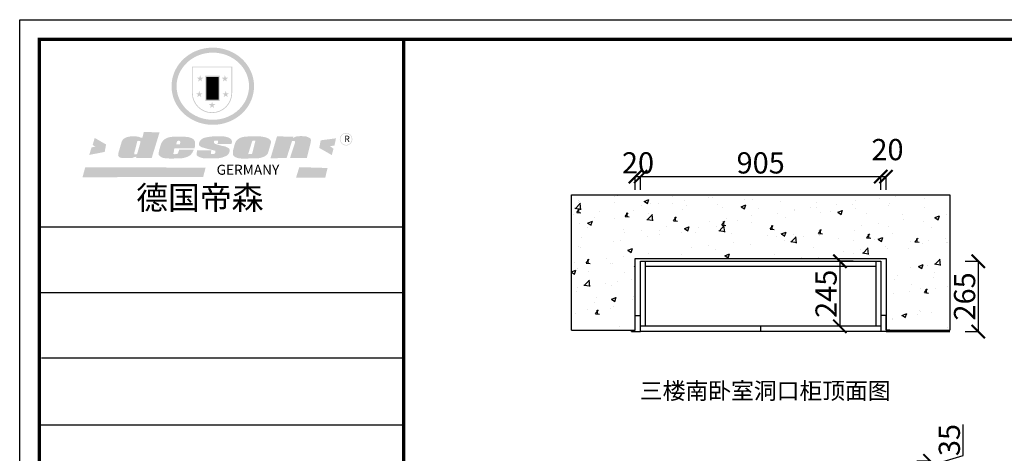
# Model space of a CAD drawing. Units: millimetres. Extents: x 1011369 to 1018401, y -1078010 to -1073110.
# Drawn here: x 1011369 to 1015081, y -1074744 to -1073110 of the extents above; entities that cross this region are included whole.
import ezdxf

# ---------------------------------------------------------------- set-up
doc = ezdxf.new("R2010")
doc.units = ezdxf.units.MM
doc.layers.add('06综合说明层', color=7, linetype='Continuous', lineweight=30)
doc.styles.get("Standard").update_dxf_attribs({"font": 'arial.ttf'})
doc.dimstyles.new('ISO-25', dxfattribs={"dimtxt": 80, "dimasz": 50, "dimexe": 1.25, "dimexo": 0.625, "dimtad": 1, "dimtxsty": 'Standard', "dimblk": 'ARCHTICK', "dimcen": 2.5, "dimadec": 0, "dimazin": 0, "dimtfac": 1, "dimtmove": 0, "dimatfit": 3, "dimfxl": 50, "dimfxlon": 1, "dimarcsym": 0})

# ---------------------------------------------------------------- blocks, each defined once
blk = doc.blocks.new('_ArchTick')
at = {"color": 0, "linetype": 'ByBlock', "const_width": 0.15}
blk.add_lwpolyline([(-0.5, -0.5), (0.5, 0.5)], dxfattribs=at)
blk = doc.blocks.new('*D4')
at = {"layer": '06综合说明层', "color": 0, "lineweight": -2, "transparency": 16777216}
for p, q in [((1013690, -1073751.1), (1013690, -1073699.9)), ((1013690, -1073701.1), (1013710, -1073701.1)), ((1013710, -1073751.1), (1013710, -1073699.9))]:
    blk.add_line(p, q, dxfattribs=at)
at = {"layer": 'Defpoints', "color": 0, "transparency": 16777216}
for p in [(1013710, -1073701.1), (1013690, -1074010), (1013710, -1074020)]:
    blk.add_point(p, dxfattribs=at)
at = {"layer": '06综合说明层', "color": 0, "lineweight": -2, "transparency": 16777216, "xscale": 50, "yscale": 50, "zscale": 50, "rotation": 180}
blk.add_blockref('_ArchTick', (1013690, -1073701.1), dxfattribs=at)
at = {"layer": '06综合说明层', "color": 0, "lineweight": -2, "transparency": 16777216, "xscale": 50, "yscale": 50, "zscale": 50}
blk.add_blockref('_ArchTick', (1013710, -1073701.1), dxfattribs=at)
at = {"layer": '06综合说明层', "color": 0, "transparency": 16777216, "insert": (1013700, -1073659.7), "char_height": 80, "attachment_point": 5}
blk.add_mtext('20', dxfattribs=at)
blk = doc.blocks.new('*D5')
at = {"layer": '06综合说明层', "color": 0, "lineweight": -2, "transparency": 16777216}
for p, q in [((1013710, -1073751.1), (1013710, -1073699.9)), ((1013710, -1073701.1), (1014615, -1073701.1)), ((1014615, -1073751.1), (1014615, -1073699.9))]:
    blk.add_line(p, q, dxfattribs=at)
at = {"layer": 'Defpoints', "color": 0, "transparency": 16777216}
for p in [(1014615, -1073701.1), (1013710, -1074020), (1014615, -1074020)]:
    blk.add_point(p, dxfattribs=at)
at = {"layer": '06综合说明层', "color": 0, "lineweight": -2, "transparency": 16777216, "xscale": 50, "yscale": 50, "zscale": 50, "rotation": 180}
blk.add_blockref('_ArchTick', (1013710, -1073701.1), dxfattribs=at)
at = {"layer": '06综合说明层', "color": 0, "lineweight": -2, "transparency": 16777216, "xscale": 50, "yscale": 50, "zscale": 50}
blk.add_blockref('_ArchTick', (1014615, -1073701.1), dxfattribs=at)
at = {"layer": '06综合说明层', "color": 0, "transparency": 16777216, "insert": (1014162.5, -1073659.7), "char_height": 80, "attachment_point": 5}
blk.add_mtext('905', dxfattribs=at)
blk = doc.blocks.new('*D6')
at = {"layer": '06综合说明层', "color": 0, "lineweight": -2, "transparency": 16777216}
for p, q in [((1014615, -1073751.1), (1014615, -1073699.9)), ((1014615, -1073701.1), (1014635, -1073701.1)), ((1014635, -1073751.1), (1014635, -1073699.9))]:
    blk.add_line(p, q, dxfattribs=at)
at = {"layer": 'Defpoints', "color": 0, "transparency": 16777216}
for p in [(1014635, -1073701.1), (1014615, -1074020), (1014635, -1074010)]:
    blk.add_point(p, dxfattribs=at)
at = {"layer": '06综合说明层', "color": 0, "lineweight": -2, "transparency": 16777216, "xscale": 50, "yscale": 50, "zscale": 50, "rotation": 180}
blk.add_blockref('_ArchTick', (1014615, -1073701.1), dxfattribs=at)
at = {"layer": '06综合说明层', "color": 0, "lineweight": -2, "transparency": 16777216, "xscale": 50, "yscale": 50, "zscale": 50}
blk.add_blockref('_ArchTick', (1014635, -1073701.1), dxfattribs=at)
at = {"layer": '06综合说明层', "color": 0, "transparency": 16777216, "insert": (1014640.6, -1073609.7), "char_height": 80, "attachment_point": 5}
blk.add_mtext('20', dxfattribs=at)
blk = doc.blocks.new('*D7')
at = {"layer": '06综合说明层', "color": 0, "lineweight": -2, "transparency": 16777216}
for p, q in [((1014511, -1074020), (1014459.7, -1074020)), ((1014461, -1074020), (1014461, -1074265)), ((1014511, -1074265), (1014459.7, -1074265))]:
    blk.add_line(p, q, dxfattribs=at)
at = {"layer": 'Defpoints', "color": 0, "transparency": 16777216}
for p in [(1014615, -1074020), (1014461, -1074265), (1014615, -1074265)]:
    blk.add_point(p, dxfattribs=at)
at = {"layer": '06综合说明层', "color": 0, "lineweight": -2, "transparency": 16777216, "xscale": 50, "yscale": 50, "zscale": 50}
for p, rotation in [((1014461, -1074020), 90), ((1014461, -1074265), 270)]:
    blk.add_blockref('_ArchTick', p, dxfattribs=dict(at, rotation=rotation))
at = {"layer": '06综合说明层', "color": 0, "transparency": 16777216, "insert": (1014419.5, -1074142.5), "char_height": 80, "attachment_point": 5, "rotation": 90}
blk.add_mtext('245', dxfattribs=at)
blk = doc.blocks.new('*D8')
at = {"layer": '06综合说明层', "color": 0, "lineweight": -2, "transparency": 16777216}
for p, q in [((1014932.9, -1074020), (1014984.2, -1074020)), ((1014982.9, -1074020), (1014982.9, -1074285)), ((1014932.9, -1074285), (1014984.2, -1074285))]:
    blk.add_line(p, q, dxfattribs=at)
at = {"layer": 'Defpoints', "color": 0, "transparency": 16777216}
for p in [(1014615, -1074020), (1014615, -1074285), (1014982.9, -1074285)]:
    blk.add_point(p, dxfattribs=at)
at = {"layer": '06综合说明层', "color": 0, "lineweight": -2, "transparency": 16777216, "xscale": 50, "yscale": 50, "zscale": 50}
for p, rotation in [((1014982.9, -1074020), 90), ((1014982.9, -1074285), 270)]:
    blk.add_blockref('_ArchTick', p, dxfattribs=dict(at, rotation=rotation))
at = {"layer": '06综合说明层', "color": 0, "transparency": 16777216, "insert": (1014941.5, -1074152.5), "char_height": 80, "attachment_point": 5, "rotation": 90}
blk.add_mtext('265', dxfattribs=at)
blk = doc.blocks.new('*D12')
at = {"layer": '06综合说明层', "color": 0, "lineweight": -2, "transparency": 16777216}
for p, q in [((1014925.6, -1074751.9), (1014925.6, -1074635.5)), ((1014750.8, -1074771.9), (1014802.1, -1074771.9)), ((1014800.8, -1074789.4), (1014925.6, -1074751.9)), ((1014800.8, -1074806.9), (1014800.8, -1074771.9)), ((1014750.8, -1074806.9), (1014802.1, -1074806.9))]:
    blk.add_line(p, q, dxfattribs=at)
at = {"layer": 'Defpoints', "color": 0, "transparency": 16777216}
for p in [(1014615, -1074771.9), (1014800.8, -1074771.9), (1014615, -1074806.9)]:
    blk.add_point(p, dxfattribs=at)
at = {"layer": '06综合说明层', "color": 0, "lineweight": -2, "transparency": 16777216, "xscale": 50, "yscale": 50, "zscale": 50}
for p, rotation in [((1014800.8, -1074771.9), 90), ((1014800.8, -1074806.9), 270)]:
    blk.add_blockref('_ArchTick', p, dxfattribs=dict(at, rotation=rotation))
at = {"layer": '06综合说明层', "color": 0, "transparency": 16777216, "insert": (1014884.1, -1074693.7), "char_height": 80, "attachment_point": 5, "rotation": 90}
blk.add_mtext('35', dxfattribs=at)
blk = doc.blocks.new('SAF')
h = blk.add_hatch(color=250)
h.dxf.hatch_style = 1
h.paths.add_polyline_path([(129249, 28065.7), (129000.5, 28065.7), (129000.5, 27902.8, 1), (129249, 27902.8)])
h.paths.add_polyline_path([(129243.8, 28060.6), (129243.8, 27902.8, -1), (129005.7, 27902.8), (129005.7, 28060.6)], flags=16)
h = blk.add_hatch(color=256)
h.paths.add_polyline_path([(129224.5, 27997), (129208.9, 27997), (129204.1, 28011.7), (129199.3, 27997), (129183.8, 27997), (129196.4, 27987.9), (129191.6, 27973.1), (129204.1, 27982.2), (129216.7, 27973.1), (129211.9, 27987.9)])
h.paths.add_polyline_path([(129229.6, 27900.8), (129214.1, 27900.8), (129209.3, 27915.5), (129204.5, 27900.8), (129189, 27900.8), (129201.5, 27891.7), (129196.7, 27876.9), (129209.3, 27886), (129221.8, 27876.9), (129217, 27891.7)])
h.paths.add_polyline_path([(129145.3, 27833.8), (129129.8, 27833.8), (129125, 27848.5), (129120.2, 27833.8), (129104.7, 27833.8), (129117.3, 27824.7), (129112.5, 27809.9), (129125, 27819), (129137.6, 27809.9), (129132.8, 27824.7)])
h.paths.add_polyline_path([(129066.4, 27900.8), (129050.9, 27900.8), (129046.1, 27915.5), (129041.3, 27900.8), (129025.8, 27900.8), (129038.3, 27891.7), (129033.6, 27876.9), (129046.1, 27886), (129058.7, 27876.9), (129053.9, 27891.7)])
h.paths.add_polyline_path([(129071.6, 27997), (129056.1, 27997), (129051.3, 28011.7), (129046.5, 27997), (129030.9, 27997), (129043.5, 27987.9), (129038.7, 27973.1), (129051.3, 27982.2), (129063.8, 27973.1), (129059, 27987.9)])
h = blk.add_hatch(color=250)
h.dxf.hatch_style = 1
h.paths.add_polyline_path([(129172.7, 28009.8), (129082.7, 28009.8), (129082.7, 27853.2), (129172.7, 27853.2)])
h.paths.add_polyline_path([(129165, 27861), (129090.4, 27861), (129090.4, 28002.1), (129165, 28002.1)], flags=16)
blk.add_hatch(color=256).paths.add_polyline_path([(129165, 28002.1), (129090.4, 28002.1), (129090.4, 27955.1), (129165, 27955.1)])
h = blk.add_hatch(color=1)
h.dxf.hatch_style = 1
h.paths.add_polyline_path([(129165, 27955.1), (129090.4, 27955.1), (129090.4, 27908), (129165, 27908)])
h = blk.add_hatch(color=2)
h.dxf.hatch_style = 1
h.paths.add_polyline_path([(129165, 27908), (129090.4, 27908), (129090.4, 27861), (129165, 27861)])
h = blk.add_hatch(color=157)
h.paths.add_polyline_path([(128800.7, 27659.2), (128703.6, 27662.3), (128695, 27626.4), (128688, 27626.3), (128686.9, 27626.3), (128685, 27626.7), (128683.6, 27627.2), (128682.2, 27627.7), (128679, 27629.3), (128676.7, 27630.5), (128673.2, 27631.6), (128668.7, 27632.8), (128664.9, 27633.6), (128657.5, 27634.3), (128653.3, 27634.7), (128651.3, 27634.9), (128648.4, 27634.9), (128645.8, 27634.8), (128642.4, 27634.9), (128634, 27634.8), (128630.9, 27634.8), (128628.7, 27634.8), (128627.4, 27634.8), (128625.1, 27634.7), (128623.1, 27634.6), (128621.5, 27634.5), (128620.7, 27634.5), (128619.6, 27634.2), (128617.7, 27633.9), (128615.9, 27633.6), (128611.6, 27632.7), (128606.4, 27631.6), (128603.3, 27630.8), (128602.3, 27630.6), (128601.4, 27630.4), (128600.7, 27630.2), (128599.7, 27630), (128598.8, 27629.7), (128597.9, 27629.5), (128597.8, 27629.5), (128597.4, 27629.4), (128597.3, 27629.4), (128597.1, 27629.3), (128596.7, 27629.2), (128596.3, 27629), (128595.8, 27628.8), (128595.2, 27628.6), (128594.9, 27628.5), (128594.5, 27628.4), (128593.9, 27628.1), (128592.9, 27627.7), (128591.9, 27627.4), (128591.4, 27627.2), (128591, 27627), (128590.5, 27626.8), (128590.1, 27626.6), (128589.6, 27626.3), (128589.3, 27626.1), (128589, 27625.9), (128588.6, 27625.7), (128588.2, 27625.4), (128587.8, 27625.1), (128587.4, 27624.8), (128586.9, 27624.5), (128586.7, 27624.4), (128586.5, 27624.3), (128586.3, 27624.1), (128586.1, 27624), (128585.8, 27623.8), (128585.3, 27623.5), (128584.8, 27623.1), (128584.1, 27622.6), (128583.3, 27622), (128582.6, 27621.5), (128582, 27621), (128581.5, 27620.7), (128581.1, 27620.4), (128580.6, 27620), (128580.3, 27619.8), (128580, 27619.5), (128579.5, 27619.2), (128579.1, 27618.9), (128578.6, 27618.6), (128578.1, 27618.2), (128577.6, 27617.8), (128577, 27617.3), (128576.2, 27616.6), (128575.7, 27616), (128575.3, 27615.5), (128575, 27615), (128574.4, 27614.3), (128573.9, 27613.7), (128573.3, 27612.9), (128572.7, 27612), (128571.9, 27610.9), (128571.2, 27609.7), (128570.6, 27608.8), (128569.8, 27607.6), (128568.9, 27606), (128568.1, 27604.4), (128567.5, 27602.6), (128546.9, 27533.4), (128545.6, 27527.5), (128545.6, 27524.2), (128545.2, 27519.3), (128545.6, 27514.9), (128548.2, 27511.8), (128552.9, 27506.6), (128557.3, 27504.3), (128565.9, 27501.9), (128574.2, 27500.6), (128586.2, 27500.6), (128596.1, 27500.6), (128631.3, 27501.3), (128642.8, 27506.2), (128649.7, 27507.8), (128656.9, 27509.4), (128656.2, 27501.8), (128752.5, 27501.8)])
h.paths.add_polyline_path([(128681.7, 27598.1), (128681.2, 27592), (128663.5, 27529.3), (128661.7, 27526.6), (128659.8, 27524.9), (128646.3, 27524.6), (128644.8, 27526.1), (128644.3, 27527.6), (128644.1, 27529.8), (128662.2, 27600.5), (128663.9, 27604), (128665.3, 27606.4), (128665.9, 27607), (128667, 27607.3), (128669.3, 27607.3), (128681.7, 27607.2), (128682, 27606.8), (128682, 27606.2)], flags=16)
h = blk.add_hatch(color=157)
h.dxf.hatch_style = 1
h.paths.add_polyline_path([(129913.2, 27617.2, 1), (129990.9, 27617.2, 1)])
h.paths.add_polyline_path([(129987.7, 27617.2, -1), (129916.4, 27617.2, -1)], flags=16)
h = blk.add_hatch(color=1)
h.dxf.hatch_style = 1
h.paths.add_polyline_path([(128470.6, 27584.9), (128400.4, 27625.3), (128388.3, 27582.4), (128404.8, 27569.6), (128381.4, 27567.7), (128366.7, 27520.3), (128462.4, 27539.1)])
h.paths.add_polyline_path([(129889.6, 27622.7), (129795.5, 27610.5), (129786.4, 27563.5), (129863.8, 27519.5), (129874.5, 27559), (129853.2, 27574.1), (129880.5, 27578.7)])
h.paths.add_polyline_path([(129837.8, 27439.7), (129663.3, 27444.9), (129643.2, 27380.1), (129823.6, 27380.8)])
h.paths.add_polyline_path([(129085.2, 27442.4), (128342, 27443.5), (128325.3, 27382.8), (129069.7, 27383.9)])
h = blk.add_hatch(color=157)
h.paths.add_polyline_path([(129018.2, 27605.1), (129015.3, 27609.8), (129010.4, 27615.9), (129005.8, 27619.5), (129001.3, 27622.7), (128996.4, 27624.8), (128988.4, 27627.5), (128981.4, 27629.9), (128976.6, 27631.1), (128970.2, 27631.9), (128887.3, 27632.6), (128879.3, 27632.1), (128870.6, 27631.1), (128862.9, 27629.8), (128856.1, 27628.1), (128849.3, 27625.8), (128843.4, 27623.4), (128838.1, 27621), (128833.8, 27618.7), (128829.6, 27615.7), (128825.4, 27611.8), (128821.4, 27607.2), (128818.6, 27603.4), (128815.2, 27598.5), (128812.2, 27593.9), (128810.5, 27589.8), (128798.7, 27551.2), (128796.4, 27538.4), (128795.2, 27528.7), (128795.4, 27523.3), (128795.7, 27521.9), (128796.1, 27520.7), (128796.6, 27519.4), (128797.9, 27517.8), (128799.4, 27516), (128801.9, 27513.9), (128805.3, 27511.5), (128808.7, 27509), (128814.8, 27505.1), (128820.1, 27503.2), (128828.3, 27500.7), (128838.8, 27499.8), (128849.2, 27498.8), (128861.5, 27498.2), (128925, 27498.4), (128936.8, 27499.7), (128944.1, 27500.9), (128951.1, 27502.2), (128959.3, 27504.2), (128968.6, 27507.3), (128975.4, 27510.6), (128980.3, 27512.9), (128985.7, 27515.6), (128990.4, 27519), (128994.4, 27523), (128999, 27528.8), (129003, 27534.1), (129005.7, 27538.6), (129009.1, 27545.4), (129011.8, 27552.7), (128921.5, 27552.7), (128919.9, 27544.8), (128917.1, 27539.7), (128915, 27532.3), (128912.3, 27528), (128906.7, 27525.2), (128893.2, 27524.9), (128886.3, 27525.7), (128886.6, 27530.3), (128889.4, 27541.7), (128891.9, 27561.8), (129016.9, 27561.8), (129019.3, 27574.1), (129020.4, 27582), (129020.3, 27589), (129019.8, 27595.8)])
h.paths.add_polyline_path([(128905.6, 27594.1), (128906.5, 27597.6), (128907.7, 27600.8), (128909.3, 27603.2), (128910.7, 27605.1), (128911.6, 27605.7), (128913.4, 27607.1), (128915.8, 27607.7), (128917.6, 27607.7), (128920.8, 27607.7), (128922.6, 27607.4), (128924.9, 27607), (128926.5, 27605.1), (128927.8, 27603.6), (128928, 27601.7), (128928.2, 27600.2), (128928.2, 27596.2), (128927.6, 27592.1), (128927.2, 27589.7), (128926.6, 27586.4), (128904.6, 27586.2), (128905.2, 27591.1)], flags=16)
h.paths.add_polyline_path([(129167.3, 27581.7), (129163.2, 27583), (129158.9, 27583.9), (129154.5, 27585), (129149.3, 27586.6), (129145, 27588.2), (129141.7, 27589.6), (129139, 27591.6), (129136.6, 27595.3), (129136.2, 27597.6), (129136.1, 27599.1), (129136.1, 27601.1), (129136.3, 27602.9), (129136.8, 27605), (129137.2, 27605.7), (129137.7, 27606.4), (129138.3, 27607.6), (129139.6, 27607.6), (129162.1, 27608), (129161.9, 27592.4), (129158.1, 27592.4), (129157.6, 27587.6), (129244.5, 27588.3), (129246, 27592), (129246.7, 27595.1), (129247.2, 27598.8), (129247.2, 27603.9), (129246.5, 27610.3), (129242.7, 27616.5), (129238.3, 27620.4), (129233.6, 27623.5), (129227, 27626.8), (129220.2, 27629.7), (129212.6, 27631.7), (129197.6, 27634.6), (129185.1, 27635.8), (129168.6, 27635.9), (129154.8, 27635.9), (129142.6, 27635.6), (129128.9, 27634.5), (129117.8, 27633.4), (129105.9, 27631.7), (129093.8, 27629.7), (129089.5, 27628.8), (129083.5, 27627.6), (129074.1, 27625), (129069.8, 27623.2), (129064.5, 27620.1), (129060.5, 27617.3), (129057, 27614.1), (129054.6, 27611.7), (129053.7, 27610.6), (129052.9, 27609.6), (129051.4, 27607.7), (129050.1, 27606.1), (129049.1, 27604.8), (129048.3, 27603.7), (129047.6, 27602), (129047, 27600.5), (129046, 27597.8), (129045.5, 27596.1), (129044.9, 27594.1), (129044.6, 27591.9), (129044.3, 27588.6), (129044.3, 27587.1), (129044.3, 27584.3), (129044.3, 27582.3), (129044.7, 27580.2), (129045.7, 27578.8), (129048, 27576.7), (129050.8, 27574.7), (129056.5, 27570.5), (129060.5, 27568.7), (129063, 27567.7), (129066.2, 27566.6), (129071.5, 27565.1), (129076.2, 27563.8), (129081.9, 27562), (129099.9, 27556.9), (129127, 27550.9), (129137.9, 27547.9), (129143, 27546.8), (129144.1, 27546), (129144.6, 27545.2), (129144.9, 27540.8), (129145, 27534.2), (129144.5, 27532.7), (129143.9, 27531.6), (129141, 27529.3), (129138.1, 27527), (129136.6, 27526.5), (129134.5, 27526.4), (129118.3, 27526.4), (129117.7, 27527.1), (129117.8, 27537.6), (129117.6, 27538.8), (129118.2, 27540.4), (129118.7, 27542.1), (129119, 27542.7), (129121.3, 27544.4), (129121.1, 27548.1), (129031.2, 27548.5), (129030.8, 27535.3), (129029.8, 27527.4), (129029.6, 27524.4), (129029.8, 27521.4), (129030.4, 27519), (129031.9, 27516.6), (129035.5, 27513.4), (129039.6, 27511.1), (129043.3, 27508.9), (129050.2, 27505.5), (129057.2, 27503.4), (129066.2, 27500.9), (129074.3, 27499.4), (129085, 27499), (129156.4, 27499), (129168.6, 27500.5), (129186.2, 27504), (129196.9, 27508), (129211.7, 27514.2), (129215.5, 27516), (129218.9, 27518.3), (129222.8, 27522.2), (129226.7, 27527.2), (129229.7, 27532.1), (129232.1, 27538.3), (129233.2, 27544.3), (129233.5, 27548.7), (129233.4, 27552), (129232.4, 27555.7), (129230.5, 27558.6), (129228, 27561), (129225.1, 27563.1), (129221.6, 27565.2), (129217.7, 27567.5), (129213.3, 27569.2), (129206.1, 27572.3), (129198.3, 27574.1), (129190.4, 27575.2), (129184.7, 27576.4), (129180.4, 27577.6), (129176.4, 27578.8), (129172.1, 27580.1)])
h.paths.add_polyline_path([(129467.5, 27527.5), (129470.5, 27533.4), (129485.7, 27585.3), (129488.9, 27597.3), (129488.9, 27602), (129487.3, 27606.8), (129484.7, 27611), (129482.8, 27613.9), (129479.9, 27617), (129476.8, 27619.3), (129473.4, 27621.4), (129467.4, 27624.4), (129461.5, 27626.7), (129450.5, 27629.9), (129436.5, 27632.5), (129427.2, 27633.9), (129415.6, 27635.4), (129402.2, 27636), (129342.7, 27634), (129333.9, 27633.9), (129321, 27631.8), (129312.7, 27630.1), (129304.6, 27627.7), (129297, 27625), (129287.5, 27619.2), (129281.4, 27614.3), (129276.2, 27609.7), (129272.8, 27605.2), (129269.2, 27597.5), (129265.8, 27590.2), (129253.7, 27545.4), (129253.7, 27534.5), (129254, 27530.1), (129254.6, 27524.3), (129255, 27521.1), (129256.4, 27517.8), (129258.2, 27514.9), (129260.4, 27512.4), (129263.9, 27509.7), (129267.8, 27507.2), (129273.6, 27504.6), (129277.2, 27503.2), (129281.8, 27501.7), (129286.6, 27500.6), (129290.8, 27499.7), (129295.5, 27499.3), (129302.1, 27498.4), (129308.2, 27497.7), (129315.5, 27497.8), (129404.5, 27499.1), (129410.7, 27499.7), (129417, 27500.7), (129422.3, 27502), (129429.7, 27503.9), (129440, 27507.2), (129446.4, 27509.9), (129452, 27513), (129456.8, 27516.2), (129460.8, 27519.5), (129464.4, 27523.2)])
h.paths.add_polyline_path([(129348.8, 27528.6), (129349, 27530), (129371.8, 27602.9), (129373.5, 27606.1), (129374.5, 27607.2), (129375.8, 27607.6), (129377.4, 27607.8), (129389.3, 27607.8), (129390.5, 27607.7), (129391.8, 27606.8), (129391.8, 27604.8), (129373.1, 27530.5), (129372, 27528.5), (129370.4, 27527.1), (129368, 27526.3), (129364.5, 27525.8), (129350.1, 27524.9), (129349.6, 27525.4), (129349.2, 27526.3), (129349, 27527.4)], flags=16)
h.paths.add_polyline_path([(129617.6, 27604.2), (129618.5, 27605.6), (129619.6, 27606.6), (129620.9, 27607.1), (129623.2, 27607.1), (129631.1, 27607.1), (129633.5, 27607), (129635.1, 27606.4), (129635.9, 27604.9), (129636.1, 27602.2), (129636.3, 27599), (129636.1, 27596), (129635.9, 27593.1), (129635, 27590.4), (129605.8, 27500.7), (129709.6, 27500.7), (129733.9, 27597.4), (129734.5, 27604.5), (129734.7, 27609.3), (129734.4, 27615.5), (129733.9, 27618.1), (129733, 27620.2), (129731.4, 27621.8), (129728.6, 27624.3), (129722, 27627.8), (129713.8, 27631.1), (129707.2, 27633.5), (129705.4, 27634.4), (129702.7, 27635.3), (129700.4, 27635.7), (129698.4, 27635.9), (129696.6, 27636), (129688.2, 27636), (129680.8, 27636.1), (129670.7, 27636.2), (129664.9, 27636.1), (129658.3, 27635.9), (129655.2, 27635.6), (129652.1, 27635.3), (129649.2, 27634.9), (129646.1, 27634.3), (129642.5, 27633.6), (129639.9, 27632.7), (129637.3, 27631.6), (129634.8, 27630.3), (129632.9, 27629.1), (129631, 27628), (129628.7, 27626), (129624.7, 27626.2), (129626, 27633.6), (129525.6, 27634.3), (129485.6, 27500), (129584.9, 27500.8)])
at = {"color": 157, "attachment_point": 1}
for s, insert, char_height, width in [('{\\fArial|b0|i0|c0|p34;R}', (129941.1, 27638.8), 39.537, 33.171), ('{\\fArial|b0|i0|c0|p34;GERMANY}', (129153, 27459.7), 61.776, 102919.526)]:
    blk.add_mtext(s, dxfattribs=dict(at, insert=insert, char_height=char_height, width=width))
blk = doc.blocks.new('AFERT')
h = blk.add_hatch(color=250)
h.dxf.hatch_style = 1
edge = h.paths.add_edge_path()
edge.add_spline(control_points=[(128874.9, 27944.3), (128874.9, 27937.6), (128875.2, 27930.9), (128876.7, 27913.3), (128878.6, 27902.3), (128883.8, 27880.9), (128887.2, 27870.3), (128895.5, 27849.7), (128900.4, 27839.7), (128911.7, 27820.5), (128918, 27811.2), (128931.9, 27793.6), (128939.6, 27785.3), (128955.9, 27769.8), (128964.6, 27762.5), (128983.1, 27749.2), (128992.8, 27743.2), (129012.9, 27732.4), (129023.4, 27727.6), (129044.9, 27719.5), (129055.9, 27716.1), (129078.4, 27710.8), (129089.8, 27708.9), (129112.8, 27706.5), (129124.4, 27706.1), (129147.5, 27706.6), (129159, 27707.6), (129181.9, 27711.1), (129193.2, 27713.6), (129215.3, 27720), (129226.2, 27723.9), (129247.2, 27733), (129257.4, 27738.3), (129275.3, 27749), (129283.1, 27754.4), (129298.1, 27765.8), (129305.3, 27772), (129318.8, 27785), (129325.2, 27791.9), (129337, 27806.3), (129342.5, 27813.8), (129352.6, 27829.5), (129357.1, 27837.6), (129366, 27855.8), (129370.1, 27866.1), (129376.7, 27887.1), (129379.3, 27897.8), (129382.8, 27919.5), (129383.8, 27930.5), (129384, 27950.6), (129383.6, 27959.9), (129381.7, 27976.6), (129380.4, 27984.2), (129377.2, 27999.1), (129375.2, 28006.5), (129370.4, 28021.1), (129367.7, 28028.3), (129361, 28043.5), (129356.9, 28051.4), (129347.8, 28066.9), (129342.8, 28074.4), (129331.9, 28088.7), (129326.1, 28095.6), (129313.6, 28108.7), (129307, 28115), (129290.8, 28128.7), (129280.8, 28135.9), (129259.9, 28149), (129248.9, 28154.8), (129228.2, 28163.8), (129218.6, 28167.4), (129196.7, 28174.1), (129184.3, 28177), (129161.3, 28180.6), (129150.8, 28181.7), (129127.5, 28182.6), (129114.7, 28182.2), (129091.6, 28179.9), (129081.1, 28178.2), (129058.5, 28173.2), (129046.4, 28169.6), (129023.3, 28161), (129012.3, 28155.9), (128992.8, 28145.4), (128984.3, 28140.1), (128966.3, 28127.4), (128957, 28119.8), (128939.7, 28103.5), (128931.7, 28094.7), (128917.1, 28076.2), (128910.5, 28066.4), (128900.1, 28048), (128895.9, 28039.6), (128888.1, 28020.9), (128884.6, 28010.5), (128879.2, 27989.4), (128877.3, 27978.7), (128875.3, 27960.1), (128874.9, 27952.2), (128874.9, 27944.3)], knot_values=[0, 0, 0, 0, 0.08344, 0.08344, 0.221011, 0.221011, 0.358582, 0.358582, 0.496153, 0.496153, 0.633724, 0.633724, 0.771295, 0.771295, 0.908866, 0.908866, 1.046437, 1.046437, 1.184008, 1.184008, 1.321579, 1.321579, 1.45915, 1.45915, 1.596721, 1.596721, 1.734292, 1.734292, 1.871863, 1.871863, 2.009434, 2.009434, 2.147005, 2.147005, 2.261445, 2.261445, 2.375884, 2.375884, 2.490324, 2.490324, 2.604764, 2.604764, 2.719204, 2.719204, 2.856038, 2.856038, 2.992873, 2.992873, 3.129708, 3.129708, 3.244736, 3.244736, 3.340002, 3.340002, 3.435269, 3.435269, 3.530535, 3.530535, 3.641049, 3.641049, 3.751563, 3.751563, 3.862077, 3.862077, 3.972591, 3.972591, 4.120868, 4.120868, 4.269951, 4.269951, 4.392246, 4.392246, 4.543829, 4.543829, 4.669237, 4.669237, 4.820987, 4.820987, 4.946437, 4.946437, 5.096748, 5.096748, 5.242147, 5.242147, 5.36333, 5.36333, 5.508179, 5.508179, 5.653028, 5.653028, 5.797877, 5.797877, 5.914044, 5.914044, 6.049342, 6.049342, 6.184641, 6.184641, 6.283185, 6.283185, 6.283185, 6.283185], degree=3, periodic=0)
edge = h.paths.add_edge_path(flags=16)
edge.add_ellipse((129129.4, 27944.3), major_axis=(-223.6, 0), ratio=0.926136, start_angle=0, end_angle=360)
blk.add_blockref('SAF', (0, 0))

msp = doc.modelspace()

# ---------------------------------------------------------------- hatches: boundary and pattern name
at = {"layer": '06综合说明层', "true_color": 0x636466}
h = msp.add_hatch(dxfattribs=at)
h.set_pattern_fill('AR-CONC', color=251)
h.paths.add_polyline_path([(1014875, -1073770), (1013450, -1073770), (1013450, -1074280), (1013690, -1074280), (1013690, -1074225), (1013690, -1074010), (1014635, -1074010), (1014635, -1074280), (1014650, -1074280), (1014875, -1074280)])

# ---------------------------------------------------------------- linework, layer by layer
at = {"layer": '06综合说明层', "color": 5}
for p, q in [((1013450, -1074280), (1013450, -1073770)), ((1013450, -1073770), (1014875, -1073770)), ((1014875, -1073770), (1014875, -1074280)), ((1013690, -1074280), (1013690, -1074010)), ((1013690, -1074010), (1014635, -1074010)), ((1014635, -1074010), (1014635, -1074280)), ((1013450, -1074280), (1013690, -1074280)), ((1014635, -1074280), (1014875, -1074280)), ((1014635, -1074285), (1014875, -1074285))]:
    msp.add_line(p, q, dxfattribs=at)
at = {"layer": '06综合说明层', "color": 0, "linetype": 'ByBlock', "lineweight": -3}
for p, q in [((1012816.764, -1073891.829), (1011443.378, -1073891.829)), ((1012698.404, -1073891.829), (1011443.378, -1073891.829)), ((1012698.404, -1073891.829), (1011443.378, -1073891.829)), ((1012816.764, -1074138.832), (1011443.378, -1074138.832)), ((1012816.764, -1074385.053), (1011451.185, -1074385.053)), ((1012816.764, -1074637.719), (1011443.378, -1074637.719))]:
    msp.add_line(p, q, dxfattribs=at)
at = {"layer": '06综合说明层'}
for p, q in [((1013710, -1074285), (1013710, -1074020)), ((1013710, -1074020), (1014615, -1074020)), ((1013728, -1074265), (1013728, -1074020)), ((1014597, -1074020), (1014597, -1074265)), ((1014615, -1074020), (1014615, -1074285)), ((1013728, -1074038), (1014597, -1074038)), ((1013690, -1074225), (1013710, -1074225)), ((1013690, -1074280), (1013690, -1074225)), ((1014635, -1074225), (1014615, -1074225)), ((1014635, -1074280), (1014635, -1074225)), ((1013675, -1074285), (1013675, -1074280)), ((1013675, -1074280), (1013690, -1074280)), ((1013675, -1074285), (1013710, -1074285)), ((1014615, -1074265), (1013710, -1074265)), ((1014615, -1074285), (1013710, -1074285)), ((1014162.5, -1074265), (1014162.5, -1074285)), ((1014650, -1074285), (1014615, -1074285)), ((1014650, -1074280), (1014635, -1074280)), ((1014650, -1074285), (1014650, -1074280))]:
    msp.add_line(p, q, dxfattribs=at)
at = {"layer": '06综合说明层', "color": 0, "linetype": 'ByBlock', "lineweight": -3}
msp.add_lwpolyline([(1018400.828, -1078009.84), (1011369.413, -1078009.84), (1011369.413, -1073109.786), (1018400.828, -1073109.786)], close=True, dxfattribs=at)
msp.add_lwpolyline([(1018400.828, -1078009.84), (1011369.413, -1078009.84), (1011369.413, -1073109.786), (1018400.828, -1073109.786)], close=True, dxfattribs=at)
msp.add_lwpolyline([(1018400.828, -1078009.84), (1011369.413, -1078009.84), (1011369.413, -1073109.786), (1018400.828, -1073109.786)], close=True, dxfattribs=at)
at = {"layer": '06综合说明层', "color": 0, "linetype": 'ByBlock', "lineweight": -3, "const_width": 12.248}
msp.add_lwpolyline([(1018326.997, -1077936.009), (1011443.378, -1077936.009), (1011443.378, -1073183.617), (1018326.997, -1073183.617)], close=True, dxfattribs=at)
msp.add_lwpolyline([(1018326.997, -1077936.009), (1011443.378, -1077936.009), (1011443.378, -1073183.617), (1018326.997, -1073183.617)], close=True, dxfattribs=at)
msp.add_lwpolyline([(1018326.997, -1077936.009), (1011443.378, -1077936.009), (1011443.378, -1073183.617), (1018326.997, -1073183.617)], close=True, dxfattribs=at)
msp.add_lwpolyline([(1012816.764, -1073183.617), (1012816.764, -1077936.009)], dxfattribs=at)

# ---------------------------------------------------------------- block references
at = {"layer": '06综合说明层', "linetype": 'ByBlock', "lineweight": -3, "xscale": 0.6107182682942538, "yscale": 0.610718268335629, "zscale": 0.6107182683175401}
msp.add_blockref('AFERT', (933235.638, -1090426.521), dxfattribs=at)

# ---------------------------------------------------------------- texts
at = {"insert": (1013706.905, -1074476.527), "char_height": 63.01184, "attachment_point": 1}
msp.add_mtext_dynamic_manual_height_columns('{\\fSimSun|b0|i0|c134|p2;三楼南卧室洞口柜顶面图}', width=1632.58658, gutter_width=4.63, heights=[0], dxfattribs=at)
at = {"layer": '06综合说明层', "color": 0, "linetype": 'ByBlock', "lineweight": -3, "insert": (1011808.52, -1073736.642), "char_height": 87.94343, "width": 1107.93225, "attachment_point": 1}
msp.add_mtext('{\\fSimSun|b0|i0|c134|p54;德国帝森}', dxfattribs=at)

# ---------------------------------------------------------------- dimensions: what is measured, and where the dimension line sits
at = {"layer": '06综合说明层', "color": 32}
for base, p1, p2, picture, middle in [((1014635, -1073701.129), (1014615, -1074020), (1014635, -1074010), '*D6', (1014640.625, -1073609.658)), ((1014615, -1073701.129), (1013710, -1074020), (1014615, -1074020), '*D5', (1014162.5, -1073659.658))]:
    dim = msp.add_linear_dim(base=base, p1=p1, p2=p2, dimstyle='ISO-25', override={"dimtmove": 1}, dxfattribs=at)
    dim.commit()
    dim.dimension.update_dxf_attribs({"geometry": picture, "text_midpoint": middle})
dim = msp.add_linear_dim(base=(1013710, -1073701.129), p1=(1013690, -1074010), p2=(1013710, -1074020), dimstyle='ISO-25', dxfattribs=at)
dim.commit()
dim.dimension.update_dxf_attribs({"geometry": '*D4', "text_midpoint": (1013700, -1073701.129), "dimtype": 128})
for base, p2, picture, middle in [((1014460.995, -1074265), (1014615, -1074265), '*D7', (1014419.524, -1074142.5)), ((1014982.94, -1074285), (1014615, -1074285), '*D8', (1014941.469, -1074152.5))]:
    dim = msp.add_linear_dim(base=base, p1=(1014615, -1074020), p2=p2, angle=90, dimstyle='ISO-25', dxfattribs=at)
    dim.commit()
    dim.dimension.update_dxf_attribs({"geometry": picture, "text_midpoint": middle})
dim = msp.add_linear_dim(base=(1014800.826, -1074771.864), p1=(1014615, -1074806.864), p2=(1014615, -1074771.864), angle=90, dimstyle='ISO-25', override={"dimtmove": 1}, dxfattribs=at)
dim.commit()
dim.dimension.update_dxf_attribs({"geometry": '*D12', "text_midpoint": (1014884.135, -1074751.297)})

doc.saveas('drawing.dxf')
